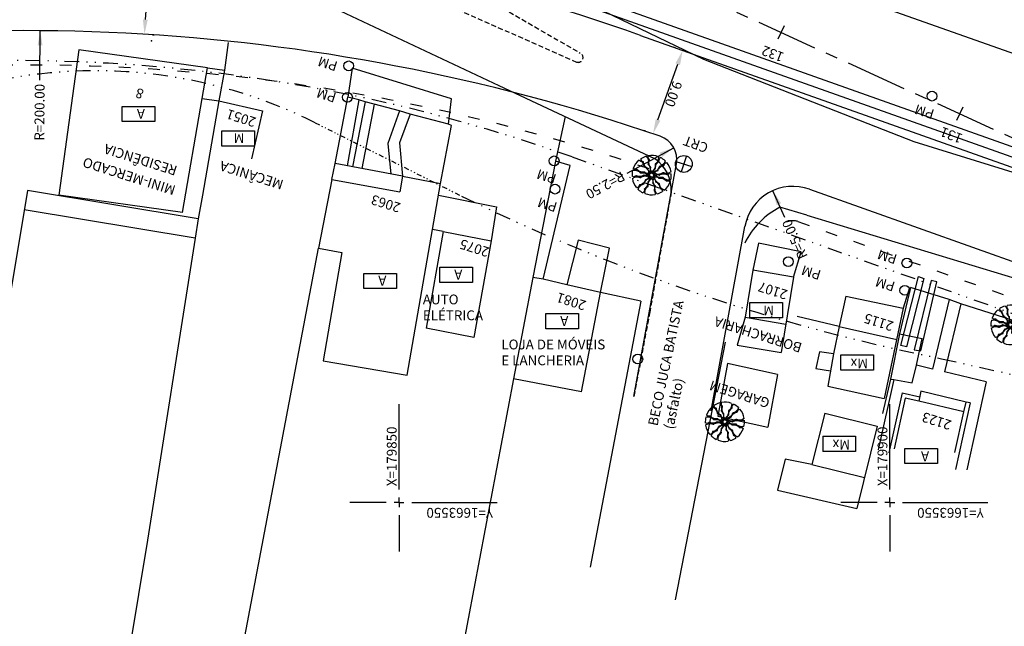
# Model space of a CAD drawing. Extents: x 179639 to 180129, y 1663398 to 1663808.
# Drawn here: x 179811 to 179912, y 1663537 to 1663599 of the extents above; entities that cross this region are included whole.
import ezdxf
from ezdxf.enums import TextEntityAlignment as Align

# ---------------------------------------------------------------- set-up
doc = ezdxf.new("R2010")
doc.units = 0
doc.header["$MEASUREMENT"] = 0
for name, pattern in [('ACAD_ISO03W100', [30, 12, -18]), ('CENTER', [2, 1.25, -0.25, 0.25, -0.25]), ('DASHED', [0.75, 0.5, -0.25]), ('DIVIDE', [1.25, 0.5, -0.25, 0, -0.25, 0, -0.25])]:
    doc.linetypes.add(name, pattern=pattern)
doc.layers.get('0').update_dxf_attribs({"linetype": 'CONTINUOUS'})
doc.layers.get('DEFPOINTS').update_dxf_attribs({"linetype": 'CONTINUOUS'})
for name, color, linetype in [('BORDAASFALTO', 1, 'CONTINUOUS'), ('CALCADA', 1, 'ACAD_ISO03W100'), ('CALÇADA', 131, 'CONTINUOUS'), ('CERCAARAME', 2, 'ARAME'), ('COBERTURA', 253, 'CONTINUOUS'), ('DRENAGEM', 54, 'CONTINUOUS'), ('GRADIL', 2, 'GRADIL'), ('LA100EM100', 2, 'CONTINUOUS'), ('LACAMINHO', 1, 'CONTINUOUS'), ('LASECOES', 2, 'CONTINUOUS'), ('MUROALVENARIA', 2, 'MURO'), ('POSTE', 1, 'CONTINUOUS'), ('T-ALINH-EXIST', 1, 'DIVIDE'), ('T-ALINH-PROJ', 5, 'DIVIDE'), ('T-EDIF-ALV', 1, 'CONTINUOUS'), ('T-EDIF-MAD', 1, 'CONTINUOUS'), ('T-EDIF-MX', 1, 'CONTINUOUS'), ('T-MFIO-EXIST', 2, 'DASHED'), ('T-MFIO-PROJ', 3, 'CONTINUOUS'), ('T-VEGET', 2, 'CONTINUOUS'), ('TEXTO', 1, 'CONTINUOUS'), ('TEXTO1', 7, 'CONTINUOUS'), ('TEXTOS', 7, 'CONTINUOUS')]:
    doc.layers.add(name, color=color, linetype=linetype)
doc.styles.add('ROMANS', font='romans.shx', dxfattribs={"height": 1})
doc.linetypes.add('ARAME', pattern='A,3,-0.001,["X",STANDARD,S=0.2,R=0,X=-0.001,Y=-0.1],-0.001', length=3.002)
doc.linetypes.add('GRADIL', pattern='A,1,[133,ltypeshp.shx,S=0.06,R=0,X=0,Y=0],-0.12,1', length=2.12)
doc.linetypes.add('MURO', pattern='A,0.7,[130,ltypeshp.shx,S=0.1,R=0,X=0,Y=0],0.7', length=1.4)
doc.dimstyles.get("Standard").update_dxf_attribs({"dimscale": 0, "dimtxt": 1, "dimasz": 1.5, "dimexe": 1, "dimexo": 1, "dimgap": 0.1, "dimtad": 1, "dimzin": 0, "dimtxsty": 'STANDARD', "dimcen": 0.1, "dimclrd": 256, "dimclre": 256, "dimclrt": 256, "dimazin": 3, "dimtfac": 0.08, "dimtdec": 4, "dimtofl": 0, "dimtmove": 0, "dimatfit": 3, "dimtolj": 1, "dimtzin": 0})

# ---------------------------------------------------------------- blocks, each defined once
blk = doc.blocks.new('NN')
at = {"layer": 'LASECOES'}
blk.add_line((0, -0.75), (0, 0.75), dxfattribs=at)
blk = doc.blocks.new('ARVORE2', base_point=(-3.62, 2.11))
at = {"layer": 'T-VEGET'}
for points in [[(-1.29, 1.53, -0.131247), (-0.97, 1.31, -0.13331), (-0.8, 0.96, -0.053308), (-0.8, 0.89, 0.169275), (-0.79, 0.87, 0.191994), (-0.76, 0.85, -0.093208), (-0.69, 0.82, -0.078808), (-0.48, 0.64, -0.08571), (-0.34, 0.41, -0.09635), (-0.33, 0.33, 0.174513), (-0.32, 0.29, 0.188222), (-0.27, 0.26, -0.126406), (-0.19, 0.23, -0.174466), (-0.15, 0.17, 0.408922), (-0.12, 0.15, 0.112048), (-0.12, 0.15, 0.029807), (-0.11, 0.16, 0.574947), (-0.15, 0.34, -0.255344), (-0.38, 0.57, -0.055447), (-0.39, 0.66, 0.156568), (-0.41, 0.69, 0.168717), (-0.43, 0.7, -0.077005), (-0.48, 0.72, -0.113729), (-0.7, 0.94, -0.096241), (-0.84, 1.27, -0.074614), (-0.84, 1.33, 0.189556), (-0.85, 1.36, 0.190897), (-0.87, 1.37, -0.076956), (-0.92, 1.38, -0.129451), (-1.05, 1.5, -0.126793), (-1.1, 1.67)], [(-0.56, 1.92, -0.131247), (-0.36, 1.59, -0.13331), (-0.35, 1.2, -0.053308), (-0.38, 1.14, 0.169275), (-0.38, 1.12, 0.191994), (-0.36, 1.09, -0.093208), (-0.3, 1.03, -0.078808), (-0.18, 0.77, -0.08571), (-0.15, 0.51, -0.09635), (-0.17, 0.44, 0.174513), (-0.17, 0.39, 0.188222), (-0.14, 0.35, -0.126406), (-0.08, 0.29, -0.174466), (-0.07, 0.21, 0.408922), (-0.05, 0.18, 0.112048), (-0.05, 0.18, 0.029807), (-0.03, 0.19, 0.574947), (0, 0.37, -0.255344), (-0.12, 0.68, -0.055447), (-0.1, 0.76, 0.156568), (-0.1, 0.8, 0.168717), (-0.11, 0.82, -0.077005), (-0.15, 0.86, -0.113729), (-0.27, 1.14, -0.096241), (-0.26, 1.5, -0.074614), (-0.24, 1.56, 0.189556), (-0.24, 1.59, 0.190897), (-0.25, 1.6, -0.076956), (-0.28, 1.63, -0.129451), (-0.36, 1.79, -0.126793), (-0.34, 1.97)], [(0.68, 1.88, -0.131247), (0.65, 1.49, -0.13331), (0.43, 1.18, -0.053308), (0.37, 1.14, 0.169275), (0.36, 1.12, 0.191994), (0.36, 1.09, -0.093208), (0.37, 1.01, -0.078808), (0.31, 0.73, -0.08571), (0.18, 0.5, -0.09635), (0.12, 0.45, 0.174513), (0.09, 0.42, 0.188222), (0.09, 0.36, -0.126406), (0.1, 0.28, -0.174466), (0.07, 0.22, 0.408922), (0.07, 0.18, 0.112048), (0.07, 0.18, 0.029807), (0.08, 0.17, 0.574947), (0.22, 0.3, -0.255344), (0.31, 0.62, -0.055447), (0.37, 0.67, 0.156568), (0.39, 0.7, 0.168717), (0.4, 0.72, -0.077005), (0.39, 0.78, -0.113729), (0.46, 1.08, -0.096241), (0.68, 1.36, -0.074614), (0.73, 1.4, 0.189556), (0.75, 1.42, 0.190897), (0.75, 1.44, -0.076956), (0.74, 1.49, -0.129451), (0.78, 1.66, -0.126793), (0.89, 1.79)], [(1.38, 1.45, -0.131247), (1.19, 1.11, -0.13331), (0.86, 0.91, -0.053308), (0.8, 0.89, 0.169275), (0.78, 0.89, 0.191994), (0.76, 0.85, -0.093208), (0.74, 0.78, -0.078808), (0.58, 0.54, -0.08571), (0.37, 0.39, -0.09635), (0.29, 0.37, 0.174513), (0.26, 0.35, 0.188222), (0.23, 0.3, -0.126406), (0.21, 0.22, -0.174466), (0.15, 0.17, 0.408922), (0.13, 0.14, 0.112048), (0.13, 0.13, 0.029807), (0.15, 0.12, 0.574947), (0.32, 0.18, -0.255344), (0.53, 0.44, -0.055447), (0.61, 0.47, 0.156568), (0.64, 0.48, 0.168717), (0.65, 0.5, -0.077005), (0.67, 0.56, -0.113729), (0.85, 0.8, -0.096241), (1.17, 0.98, -0.074614), (1.23, 0.99, 0.189556), (1.25, 1, 0.190897), (1.26, 1.02, -0.076956), (1.27, 1.06, -0.129451), (1.37, 1.21, -0.126793), (1.53, 1.28)], [(-1.97, -0.35, -0.131247), (-1.62, -0.18, -0.13331), (-1.23, -0.22, -0.053308), (-1.17, -0.25, 0.169275), (-1.15, -0.25, 0.191994), (-1.12, -0.23, -0.093208), (-1.06, -0.19, -0.078808), (-0.79, -0.09, -0.08571), (-0.53, -0.09, -0.09635), (-0.45, -0.12, 0.174513), (-0.41, -0.13, 0.188222), (-0.36, -0.1, -0.126406), (-0.3, -0.05, -0.174466), (-0.22, -0.05, 0.408922), (-0.19, -0.03, 0.112048), (-0.19, -0.03, 0.029807), (-0.19, -0.01, 0.574947), (-0.37, 0.04, -0.255344), (-0.69, -0.04, -0.055447), (-0.77, -0.01, 0.156568), (-0.8, -0.01, 0.168717), (-0.82, -0.02, -0.077005), (-0.87, -0.05, -0.113729), (-1.16, -0.14, -0.096241), (-1.52, -0.09, -0.074614), (-1.58, -0.07, 0.189556), (-1.6, -0.06, 0.190897), (-1.62, -0.07, -0.076956), (-1.66, -0.1, -0.129451), (-1.82, -0.16, -0.126793), (-2, -0.12)], [(-1.94, 0.47, -0.131247), (-1.55, 0.48, -0.13331), (-1.22, 0.3, -0.053308), (-1.17, 0.24, 0.169275), (-1.16, 0.23, 0.191994), (-1.12, 0.23, -0.093208), (-1.04, 0.25, -0.078808), (-0.76, 0.23, -0.08571), (-0.52, 0.13, -0.09635), (-0.46, 0.07, 0.174513), (-0.43, 0.05, 0.188222), (-0.37, 0.05, -0.126406), (-0.29, 0.07, -0.174466), (-0.22, 0.04, 0.408922), (-0.18, 0.04, 0.112048), (-0.18, 0.05, 0.029807), (-0.18, 0.07, 0.574947), (-0.32, 0.18, -0.255344), (-0.65, 0.24, -0.055447), (-0.71, 0.3, 0.156568), (-0.74, 0.32, 0.168717), (-0.76, 0.31, -0.077005), (-0.82, 0.3, -0.113729), (-1.12, 0.34, -0.096241), (-1.43, 0.52, -0.074614), (-1.47, 0.57, 0.189556), (-1.49, 0.59, 0.190897), (-1.51, 0.59, -0.076956), (-1.56, 0.57, -0.129451), (-1.73, 0.59, -0.126793), (-1.88, 0.69)], [(1.97, 0.35, -0.131247), (1.62, 0.18, -0.13331), (1.23, 0.22, -0.053308), (1.17, 0.25, 0.169275), (1.15, 0.25, 0.191994), (1.12, 0.23, -0.093208), (1.06, 0.19, -0.078808), (0.79, 0.09, -0.08571), (0.53, 0.09, -0.09635), (0.45, 0.12, 0.174513), (0.41, 0.13, 0.188222), (0.36, 0.1, -0.126406), (0.3, 0.05, -0.174466), (0.22, 0.05, 0.408922), (0.19, 0.03, 0.112048), (0.19, 0.03, 0.029807), (0.19, 0.01, 0.574947), (0.37, -0.04, -0.255344), (0.69, 0.04, -0.055447), (0.77, 0.01, 0.156568), (0.8, 0.01, 0.168717), (0.82, 0.02, -0.077005), (0.87, 0.05, -0.113729), (1.16, 0.14, -0.096241), (1.52, 0.09, -0.074614), (1.58, 0.07, 0.189556), (1.6, 0.06, 0.190897), (1.62, 0.07, -0.076956), (1.66, 0.1, -0.129451), (1.82, 0.16, -0.126793), (2, 0.12)], [(-1.38, -1.45, -0.131247), (-1.19, -1.11, -0.13331), (-0.86, -0.91, -0.053308), (-0.8, -0.89, 0.169275), (-0.78, -0.89, 0.191994), (-0.76, -0.85, -0.093208), (-0.74, -0.78, -0.078808), (-0.58, -0.54, -0.08571), (-0.37, -0.39, -0.09635), (-0.29, -0.37, 0.174513), (-0.26, -0.35, 0.188222), (-0.23, -0.3, -0.126406), (-0.21, -0.22, -0.174466), (-0.15, -0.17, 0.408922), (-0.13, -0.14, 0.112048), (-0.13, -0.13, 0.029807), (-0.15, -0.12, 0.574947), (-0.32, -0.18, -0.255344), (-0.53, -0.44, -0.055447), (-0.61, -0.47, 0.156568), (-0.64, -0.48, 0.168717), (-0.65, -0.5, -0.077005), (-0.67, -0.56, -0.113729), (-0.85, -0.8, -0.096241), (-1.17, -0.98, -0.074614), (-1.23, -0.99, 0.189556), (-1.25, -1, 0.190897), (-1.26, -1.02, -0.076956), (-1.27, -1.06, -0.129451), (-1.37, -1.21, -0.126793), (-1.53, -1.28)], [(-0.68, -1.88, -0.131247), (-0.65, -1.49, -0.13331), (-0.43, -1.18, -0.053308), (-0.37, -1.14, 0.169275), (-0.36, -1.12, 0.191994), (-0.36, -1.09, -0.093208), (-0.37, -1.01, -0.078808), (-0.31, -0.73, -0.08571), (-0.18, -0.5, -0.09635), (-0.12, -0.45, 0.174513), (-0.09, -0.42, 0.188222), (-0.09, -0.36, -0.126406), (-0.1, -0.28, -0.174466), (-0.07, -0.22, 0.408922), (-0.07, -0.18, 0.112048), (-0.07, -0.18, 0.029807), (-0.08, -0.17, 0.574947), (-0.22, -0.3, -0.255344), (-0.31, -0.62, -0.055447), (-0.37, -0.67, 0.156568), (-0.39, -0.7, 0.168717), (-0.4, -0.72, -0.077005), (-0.39, -0.78, -0.113729), (-0.46, -1.08, -0.096241), (-0.68, -1.36, -0.074614), (-0.73, -1.4, 0.189556), (-0.75, -1.42, 0.190897), (-0.75, -1.44, -0.076956), (-0.74, -1.49, -0.129451), (-0.78, -1.66, -0.126793), (-0.89, -1.79)], [(0.56, -1.92, -0.131247), (0.36, -1.59, -0.13331), (0.35, -1.2, -0.053308), (0.38, -1.14, 0.169275), (0.38, -1.12, 0.191994), (0.36, -1.09, -0.093208), (0.3, -1.03, -0.078808), (0.18, -0.77, -0.08571), (0.15, -0.51, -0.09635), (0.17, -0.44, 0.174513), (0.17, -0.39, 0.188222), (0.14, -0.35, -0.126406), (0.08, -0.29, -0.174466), (0.07, -0.21, 0.408922), (0.05, -0.18, 0.112048), (0.05, -0.18, 0.029807), (0.03, -0.19, 0.574947), (0, -0.37, -0.255344), (0.12, -0.68, -0.055447), (0.1, -0.76, 0.156568), (0.1, -0.8, 0.168717), (0.11, -0.82, -0.077005), (0.15, -0.86, -0.113729), (0.27, -1.14, -0.096241), (0.26, -1.5, -0.074614), (0.24, -1.56, 0.189556), (0.24, -1.59, 0.190897), (0.25, -1.6, -0.076956), (0.28, -1.63, -0.129451), (0.36, -1.79, -0.126793), (0.34, -1.97)], [(1.29, -1.53, -0.131247), (0.97, -1.31, -0.13331), (0.8, -0.96, -0.053308), (0.8, -0.89, 0.169275), (0.79, -0.87, 0.191994), (0.76, -0.85, -0.093208), (0.69, -0.82, -0.078808), (0.48, -0.64, -0.08571), (0.34, -0.41, -0.09635), (0.33, -0.33, 0.174513), (0.32, -0.29, 0.188222), (0.27, -0.26, -0.126406), (0.19, -0.23, -0.174466), (0.15, -0.17, 0.408922), (0.12, -0.15, 0.112048), (0.12, -0.15, 0.029807), (0.11, -0.16, 0.574947), (0.15, -0.34, -0.255344), (0.38, -0.57, -0.055447), (0.39, -0.66, 0.156568), (0.41, -0.69, 0.168717), (0.43, -0.7, -0.077005), (0.48, -0.72, -0.113729), (0.7, -0.94, -0.096241), (0.84, -1.27, -0.074614), (0.84, -1.33, 0.189556), (0.85, -1.36, 0.190897), (0.87, -1.37, -0.076956), (0.92, -1.38, -0.129451), (1.05, -1.5, -0.126793), (1.1, -1.67)], [(1.94, -0.47, -0.131247), (1.55, -0.48, -0.13331), (1.22, -0.3, -0.053308), (1.17, -0.24, 0.169275), (1.16, -0.23, 0.191994), (1.12, -0.23, -0.093208), (1.04, -0.25, -0.078808), (0.76, -0.23, -0.08571), (0.52, -0.13, -0.09635), (0.46, -0.07, 0.174513), (0.43, -0.05, 0.188222), (0.37, -0.05, -0.126406), (0.29, -0.07, -0.174466), (0.22, -0.04, 0.408922), (0.18, -0.04, 0.112048), (0.18, -0.05, 0.029807), (0.18, -0.07, 0.574947), (0.32, -0.18, -0.255344), (0.65, -0.24, -0.055447), (0.71, -0.3, 0.156568), (0.74, -0.32, 0.168717), (0.76, -0.31, -0.077005), (0.82, -0.3, -0.113729), (1.12, -0.34, -0.096241), (1.43, -0.52, -0.074614), (1.47, -0.57, 0.189556), (1.49, -0.59, 0.190897), (1.51, -0.59, -0.076956), (1.56, -0.57, -0.129451), (1.73, -0.59, -0.126793), (1.88, -0.69)]]:
    blk.add_lwpolyline(points, format="xyb", dxfattribs=at)
for start, end in [(130, 159.8837), (106.3674, 123.5163), (70, 99.8837), (46.3674, 63.5163), (10, 39.8837), (166.3674, 183.5163), (346.3674, 3.5163), (190, 220), (310, 340), (226.3674, 243.5163), (250, 279.8837), (286.3674, 303.5163)]:
    blk.add_arc((0, 0), 2, start, end, dxfattribs=at)
blk = doc.blocks.new('*D9')
at = {"linetype": 'BYBLOCK'}
blk.add_line((179889.32, 1663579.02), (179888.08, 1663581.75), dxfattribs=at)
blk.add_solid([(179888.47, 1663580.29), (179888.93, 1663580.49), (179888.08, 1663581.75)], dxfattribs=at)
at = {"layer": 'DEFPOINTS', "color": 0, "linetype": 'BYBLOCK'}
for p in [(179888.08, 1663581.75), (179890.15, 1663577.2)]:
    blk.add_point(p, dxfattribs=at)
at = {"linetype": 'BYBLOCK', "insert": (179890.32, 1663576.81), "char_height": 1, "attachment_point": 5, "rotation": 114.4283}
blk.add_mtext('\\A1;R=5.00', dxfattribs=at)
blk = doc.blocks.new('*D10')
at = {"linetype": 'BYBLOCK'}
blk.add_line((179873.23, 1663583.53), (179878, 1663586.14), dxfattribs=at)
blk.add_solid([(179876.8, 1663585.2), (179876.56, 1663585.64), (179878, 1663586.14)], dxfattribs=at)
at = {"layer": 'DEFPOINTS', "color": 0, "linetype": 'BYBLOCK'}
for p in [(179878, 1663586.14), (179875.8, 1663584.94)]:
    blk.add_point(p, dxfattribs=at)
at = {"linetype": 'BYBLOCK', "insert": (179871.02, 1663582.32), "char_height": 1, "attachment_point": 5, "rotation": 208.6827}
blk.add_mtext('\\A1;R=2.50', dxfattribs=at)
blk = doc.blocks.new('*D17')
at = {"linetype": 'BYBLOCK'}
blk.add_line((179813.4, 1663593.01), (179813.44, 1663598.07), dxfattribs=at)
blk.add_solid([(179813.18, 1663596.57), (179813.68, 1663596.56), (179813.44, 1663598.07)], dxfattribs=at)
at = {"layer": 'DEFPOINTS', "color": 0, "linetype": 'BYBLOCK'}
for p in [(179813.44, 1663598.07), (179811.87, 1663398.07)]:
    blk.add_point(p, dxfattribs=at)
at = {"linetype": 'BYBLOCK', "insert": (179813.37, 1663589.75), "char_height": 1, "attachment_point": 5, "rotation": 89.5503}
blk.add_mtext('\\A1;R=200.00', dxfattribs=at)
blk = doc.blocks.new('*D22')
at = {"linetype": 'BYBLOCK'}
for p, q in [((179825.5, 1663608.01), (179825.68, 1663608)), ((179824.6, 1663606.56), (179824.15, 1663599.2)), ((179824.88, 1663597.65), (179825.06, 1663597.64))]:
    blk.add_line(p, q, dxfattribs=at)
for points in [[(179824.35, 1663606.58), (179824.85, 1663606.55), (179824.69, 1663608.06)], [(179823.9, 1663599.21), (179824.4, 1663599.18), (179824.06, 1663597.7)]]:
    blk.add_solid(points, dxfattribs=at)
at = {"layer": 'DEFPOINTS', "color": 0, "linetype": 'BYBLOCK'}
for p in [(179824.5, 1663608.07), (179823.88, 1663597.71), (179824.06, 1663597.7)]:
    blk.add_point(p, dxfattribs=at)
at = {"linetype": 'BYBLOCK', "insert": (179823.78, 1663602.92), "char_height": 1, "attachment_point": 5, "rotation": 86.557}
blk.add_mtext('\\A1;10.40', dxfattribs=at)
blk = doc.blocks.new('*D23')
at = {"linetype": 'BYBLOCK'}
for p, q in [((179878.16, 1663596.32), (179877.96, 1663596.39)), ((179876.38, 1663588.97), (179878.4, 1663594.64)), ((179875.14, 1663587.82), (179874.94, 1663587.89))]:
    blk.add_line(p, q, dxfattribs=at)
for points in [[(179878.63, 1663594.56), (179878.16, 1663594.73), (179878.9, 1663596.06)], [(179876.62, 1663588.89), (179876.15, 1663589.05), (179875.88, 1663587.56)]]:
    blk.add_solid(points, dxfattribs=at)
at = {"layer": 'DEFPOINTS', "color": 0, "linetype": 'BYBLOCK'}
for p in [(179878.9, 1663596.06), (179879.1, 1663595.98), (179876.08, 1663587.48)]:
    blk.add_point(p, dxfattribs=at)
at = {"linetype": 'BYBLOCK', "insert": (179877.96, 1663591.61), "char_height": 1, "attachment_point": 5, "rotation": 250.4337}
blk.add_mtext('\\A1;9.00', dxfattribs=at)

msp = doc.modelspace()

# ---------------------------------------------------------------- linework, layer by layer
at = {"layer": 'BORDAASFALTO'}
for p, q in [((179864.748, 1663603.023), (179881.027, 1663595.165)), ((179839.514, 1663602.21), (179860.179, 1663592.475)), ((179881.027, 1663595.165), (179902.443, 1663586.764)), ((179860.179, 1663592.475), (179876.036, 1663585.032)), ((179866.923, 1663589.309), (179865.958, 1663584.772)), ((179902.443, 1663586.764), (179925.094, 1663579.754)), ((179891.554, 1663579.255), (179888.811, 1663580.087)), ((179891.554, 1663579.255), (179918.63, 1663571.05))]:
    msp.add_line(p, q, dxfattribs=at)
for centre, radius, start, end in [((179873.867, 1663581.821), 3.875, 356.91751, 55.96176), ((179892.677, 1663572.718), 8.321, 117.68344, 153.60643)]:
    msp.add_arc(centre, radius, start, end, dxfattribs=at)
at = {"layer": 'CALCADA', "ltscale": 0.1}
msp.add_line((179890.647, 1663578.615), (179940.256, 1663560.983), dxfattribs=at)
for centre, radius, start, end in [((179811.87, 1663398.072), 196.5, 71.11258, 102.99605), ((179890.145, 1663577.202), 1.5, 70.43367, 169.63817)]:
    msp.add_arc(centre, radius, start, end, dxfattribs=at)
at = {"layer": 'CALÇADA'}
for p, q in [((179845.216, 1663594.247), (179844.769, 1663591.307)), ((179855.339, 1663591.138), (179845.216, 1663594.247)), ((179845.912, 1663591.029), (179844.708, 1663584.299)), ((179846.549, 1663590.831), (179845.266, 1663584.194)), ((179855.023, 1663588.544), (179855.339, 1663591.138)), ((179847.464, 1663590.589), (179846.194, 1663584.019)), ((179850.034, 1663589.911), (179848.858, 1663586.572)), ((179851.123, 1663589.567), (179850.041, 1663586.646)), ((179848.858, 1663586.572), (179849.154, 1663583.461)), ((179850.041, 1663586.646), (179850.366, 1663583.233)), ((179886.632, 1663576.414), (179886.058, 1663573.647)), ((179890.963, 1663575.547), (179886.632, 1663576.414)), ((179890.203, 1663572.951), (179890.963, 1663575.547)), ((179901.125, 1663565.989), (179902.91, 1663573.024)), ((179903.485, 1663572.802), (179901.706, 1663565.837)), ((179902.91, 1663573.024), (179903.485, 1663572.802)), ((179904.227, 1663572.599), (179902.488, 1663565.561)), ((179903.179, 1663565.445), (179904.795, 1663572.469)), ((179904.795, 1663572.469), (179904.227, 1663572.599)), ((179906.039, 1663570.658), (179904.369, 1663563.581)), ((179907.231, 1663570.248), (179905.59, 1663563.293)), ((179901.706, 1663565.837), (179901.125, 1663565.989)), ((179902.488, 1663565.561), (179903.179, 1663565.445)), ((179904.369, 1663563.581), (179902.718, 1663563.971)), ((179909.811, 1663562.297), (179905.59, 1663563.293)), ((179900.407, 1663562.526), (179898.83, 1663555.352)), ((179909.811, 1663562.297), (179907.838, 1663553.323)), ((179901.266, 1663561.156), (179899.92, 1663555.036)), ((179901.266, 1663561.156), (179903.046, 1663560.764)), ((179908.199, 1663560.153), (179906.704, 1663553.355)), ((179908.199, 1663560.153), (179907.771, 1663560.224))]:
    msp.add_line(p, q, dxfattribs=at)
at = {"layer": 'CERCAARAME', "ltscale": 2}
msp.add_line((179878.168, 1663540.078), (179883.266, 1663566.337), dxfattribs=at)
at = {"layer": 'COBERTURA'}
for p, q in [((179843.166, 1663582.901), (179843.482, 1663584.53)), ((179850.366, 1663583.233), (179843.482, 1663584.53)), ((179854.027, 1663581.298), (179859.926, 1663580.102)), ((179859.926, 1663580.102), (179859.372, 1663576.665)), ((179854.501, 1663577.618), (179853.417, 1663577.807)), ((179868.265, 1663576.717), (179867.107, 1663572.179)), ((179871.443, 1663575.908), (179868.265, 1663576.717)), ((179870.525, 1663571.388), (179871.443, 1663575.908)), ((179901.002, 1663567.167), (179903.306, 1663566.699)), ((179902.718, 1663563.971), (179903.306, 1663566.699)), ((179883.48, 1663564.148), (179882.484, 1663558.791)), ((179888.576, 1663563.03), (179883.48, 1663564.148)), ((179902.283, 1663562.192), (179902.718, 1663563.971)), ((179888.576, 1663563.03), (179887.58, 1663557.673)), ((179900.068, 1663562.572), (179900.407, 1663562.526)), ((179900.407, 1663562.526), (179902.283, 1663562.192)), ((179903.169, 1663561.317), (179902.949, 1663560.325)), ((179907.771, 1663560.224), (179903.169, 1663561.317)), ((179907.556, 1663559.241), (179907.771, 1663560.224)), ((179882.484, 1663558.791), (179887.58, 1663557.673))]:
    msp.add_line(p, q, dxfattribs=at)
at = {"layer": 'DRENAGEM'}
for p, q in [((179878.2, 1663584.743), (179879.834, 1663584.228)), ((179879.275, 1663585.303), (179878.76, 1663583.669))]:
    msp.add_line(p, q, dxfattribs=at)
msp.add_circle((179879.017, 1663584.486), 0.857, dxfattribs=at)
at = {"layer": 'GRADIL', "ltscale": 2}
for p, q in [((179845.912, 1663591.029), (179844.769, 1663591.307)), ((179846.549, 1663590.831), (179845.912, 1663591.029)), ((179847.464, 1663590.589), (179846.549, 1663590.831)), ((179850.034, 1663589.911), (179847.464, 1663590.589)), ((179851.123, 1663589.567), (179850.034, 1663589.911)), ((179855.023, 1663588.544), (179851.123, 1663589.567)), ((179855.34, 1663588.389), (179855.023, 1663588.544)), ((179906.039, 1663570.658), (179902.115, 1663571.881)), ((179874.647, 1663570.507), (179870.525, 1663571.388)), ((179907.231, 1663570.248), (179906.039, 1663570.658)), ((179916.641, 1663567.22), (179907.231, 1663570.248)), ((179894.83, 1663567.906), (179890.574, 1663568.933))]:
    msp.add_line(p, q, dxfattribs=at)
at = {"layer": 'LA100EM100', "ltscale": 0.5}
for p, q in [((179850, 1663551.3), (179850, 1663560)), ((179900, 1663551.3), (179900, 1663560)), ((179848.7, 1663550), (179845, 1663550)), ((179850, 1663550), (179849.5, 1663550)), ((179850, 1663550), (179850, 1663550.5)), ((179850, 1663550), (179850.5, 1663550)), ((179850, 1663550), (179850, 1663549.5)), ((179851.3, 1663550), (179860, 1663550)), ((179898.7, 1663550), (179895, 1663550)), ((179900, 1663550), (179899.5, 1663550)), ((179900, 1663550), (179900, 1663550.5)), ((179900, 1663550), (179900.5, 1663550)), ((179900, 1663550), (179900, 1663549.5)), ((179901.3, 1663550), (179910, 1663550)), ((179850, 1663548.7), (179850, 1663545)), ((179900, 1663548.7), (179900, 1663545))]:
    msp.add_line(p, q, dxfattribs=at)
at = {"layer": 'LACAMINHO'}
msp.add_line((179822.299, 1663617.235), (179944.777, 1663573.704), dxfattribs=at)
at = {"layer": 'LACAMINHO', "linetype": 'CENTER', "ltscale": 5}
msp.add_lwpolyline([(180061.767, 1663554.265), (180031.476, 1663556.075, -0.0922091), (179919.673, 1663583.862), (179706.914, 1663680.792, -0.0481173)], format="xyb", dxfattribs=at)
at = {"layer": 'MUROALVENARIA', "ltscale": 2}
for p, q in [((179832.576, 1663596.849), (179832.203, 1663594.057)), ((179830.494, 1663594.293), (179832.203, 1663594.057)), ((179832.203, 1663594.057), (179831.638, 1663590.931)), ((179829.952, 1663591.157), (179831.638, 1663590.931)), ((179831.638, 1663590.931), (179829.984, 1663581.29)), ((179843.482, 1663584.53), (179844.769, 1663591.307)), ((179854.237, 1663582.504), (179855.34, 1663588.389)), ((179865.958, 1663584.772), (179863.618, 1663572.912)), ((179867.421, 1663584.329), (179865.958, 1663584.772)), ((179864.668, 1663572.744), (179867.421, 1663584.329)), ((179829.984, 1663581.29), (179829.522, 1663578.886)), ((179833.753, 1663533.467), (179841.81, 1663575.921)), ((179902.115, 1663571.881), (179901.002, 1663567.167)), ((179902.018, 1663571.853), (179901.381, 1663569.798)), ((179874.647, 1663570.507), (179869.47, 1663543.399)), ((179901.002, 1663567.167), (179900.068, 1663562.572)), ((179861.664, 1663562.585), (179854.325, 1663523.811)), ((179900.068, 1663562.572), (179899.249, 1663559.046)), ((179824.378, 1663546.147), (179822.285, 1663533.691))]:
    msp.add_line(p, q, dxfattribs=at)
at = {"layer": 'POSTE'}
for centre in [(179844.875, 1663594.481), (179844.745, 1663591.284), (179904.309, 1663591.395), (179865.803, 1663584.798), (179865.892, 1663581.92), (179889.658, 1663574.537), (179901.741, 1663574.388), (179901.535, 1663571.597), (179874.328, 1663564.606)]:
    msp.add_circle(centre, 0.499, dxfattribs=at)
at = {"layer": 'T-ALINH-EXIST'}
msp.add_line((179841.445, 1663588.687), (179856.366, 1663581.215), dxfattribs=at)
at = {"layer": 'T-ALINH-EXIST', "ltscale": 3}
msp.add_line((179905.287, 1663564.642), (179980.74, 1663547.744), dxfattribs=at)
for centre, radius, start, end in [((179819.058, 1663543.979), 50, 63.40108, 104.27982), ((179944.461, 1663760.768), 200, 243.86581, 258.70445)]:
    msp.add_arc(centre, radius, start, end, dxfattribs=at)
at = {"layer": 'T-ALINH-EXIST'}
for p in [(179824.784, 1663597.03), (179878.788, 1663569.987)]:
    msp.add_point(p, dxfattribs=at)
at = {"layer": 'T-ALINH-PROJ', "ltscale": 3}
msp.add_line((179867.628, 1663585.205), (179939.754, 1663559.57), dxfattribs=at)
msp.add_arc((179810.696, 1663425.021), 170, 70.43367, 103.02923, dxfattribs=at)
at = {"layer": 'T-EDIF-ALV'}
for p, q in [((179817.38, 1663596.106), (179815.332, 1663581.289)), ((179830.494, 1663594.293), (179817.38, 1663596.106)), ((179829.952, 1663591.157), (179830.494, 1663594.293)), ((179827.945, 1663579.545), (179829.952, 1663591.157)), ((179843.166, 1663582.901), (179841.81, 1663575.921)), ((179843.166, 1663582.901), (179850.076, 1663581.629)), ((179850.366, 1663583.233), (179850.076, 1663581.629)), ((179850.366, 1663583.233), (179854.237, 1663582.504)), ((179812.144, 1663581.768), (179810.349, 1663570.944)), ((179829.522, 1663578.886), (179812.144, 1663581.768)), ((179850.826, 1663562.959), (179854.237, 1663582.504)), ((179827.945, 1663579.545), (179815.332, 1663581.289)), ((179829.24, 1663576.926), (179811.82, 1663579.815)), ((179829.522, 1663578.886), (179829.24, 1663576.926)), ((179829.24, 1663576.926), (179824.378, 1663546.147)), ((179854.501, 1663577.618), (179852.758, 1663567.749)), ((179854.501, 1663577.618), (179859.372, 1663576.665)), ((179859.372, 1663576.665), (179857.629, 1663566.796)), ((179841.81, 1663575.921), (179844.168, 1663575.463)), ((179844.168, 1663575.463), (179842.263, 1663564.439)), ((179863.618, 1663572.912), (179861.664, 1663562.585)), ((179864.668, 1663572.744), (179863.618, 1663572.912)), ((179867.107, 1663572.179), (179864.668, 1663572.744)), ((179870.525, 1663571.388), (179867.107, 1663572.179)), ((179868.591, 1663561.274), (179870.525, 1663571.388)), ((179857.629, 1663566.796), (179852.758, 1663567.749)), ((179842.263, 1663564.439), (179850.826, 1663562.959)), ((179868.591, 1663561.274), (179861.664, 1663562.585)), ((179901.577, 1663560.625), (179900.442, 1663555.464)), ((179902.949, 1663560.325), (179901.577, 1663560.625)), ((179907.556, 1663559.241), (179902.949, 1663560.325)), ((179906.643, 1663555.089), (179907.556, 1663559.241))]:
    msp.add_line(p, q, dxfattribs=at)
at = {"layer": 'T-EDIF-MAD'}
for p, q in [((179831.638, 1663590.931), (179836.101, 1663589.882)), ((179836.101, 1663589.882), (179834.963, 1663585.012)), ((179886.058, 1663573.647), (179885.259, 1663568.868)), ((179890.203, 1663572.951), (179886.058, 1663573.647)), ((179890.203, 1663572.951), (179888.92, 1663565.275)), ((179885.259, 1663568.868), (179884.456, 1663566.025)), ((179885.259, 1663568.868), (179889.404, 1663568.172)), ((179884.456, 1663566.025), (179888.92, 1663565.275))]:
    msp.add_line(p, q, dxfattribs=at)
at = {"layer": 'T-EDIF-MX'}
for p, q in [((179895.522, 1663571.028), (179894.83, 1663567.906)), ((179895.522, 1663571.028), (179901.381, 1663569.798)), ((179901.381, 1663569.798), (179899.444, 1663560.573)), ((179894.83, 1663567.906), (179894.276, 1663565.131)), ((179894.83, 1663567.906), (179900.71, 1663566.603)), ((179892.832, 1663565.341), (179892.477, 1663563.626)), ((179894.276, 1663565.131), (179892.832, 1663565.341)), ((179894.276, 1663565.131), (179893.676, 1663561.852)), ((179892.477, 1663563.626), (179893.961, 1663563.41)), ((179893.676, 1663561.852), (179899.444, 1663560.573)), ((179893.368, 1663559.082), (179892.074, 1663553.849)), ((179893.368, 1663559.082), (179898.727, 1663557.757)), ((179898.727, 1663557.757), (179896.653, 1663549.373)), ((179889.351, 1663554.396), (179888.573, 1663551.251)), ((179892.074, 1663553.849), (179889.351, 1663554.396)), ((179892.074, 1663553.849), (179897.433, 1663552.524)), ((179888.573, 1663551.251), (179896.653, 1663549.373))]:
    msp.add_line(p, q, dxfattribs=at)
at = {"layer": 'T-MFIO-EXIST'}
for p, q in [((179848.88, 1663607.109), (179868.47, 1663595.784)), ((179842.93, 1663605.978), (179868.102, 1663594.863)), ((179877.736, 1663581.613), (179875.541, 1663569.403)), ((179875.541, 1663569.403), (179873.927, 1663560.781))]:
    msp.add_line(p, q, dxfattribs=at)
msp.add_arc((179868.249, 1663595.338), 0.498, 252.80906, 63.44761, dxfattribs=at)
at = {"layer": 'T-MFIO-PROJ'}
for p, q in [((179854.553, 1663606.833), (179945.112, 1663574.646)), ((179890.903, 1663603.465), (179948.126, 1663583.126)), ((179874.61, 1663597.581), (179944.442, 1663572.761)), ((179873.927, 1663560.781), (179878.262, 1663584.488)), ((179891.819, 1663581.913), (179941.428, 1663564.281)), ((179881.797, 1663559.342), (179885.227, 1663578.101))]:
    msp.add_line(p, q, dxfattribs=at)
for centre, radius, start, end in [((179810.98, 1663418.553), 190, 70.43367, 85.91815), ((179811.87, 1663398.072), 200, 71.11258, 102.99605), ((179875.803, 1663584.938), 2.5, 349.63817, 71.11258), ((179890.145, 1663577.202), 5, 70.43367, 169.63817)]:
    msp.add_arc(centre, radius, start, end, dxfattribs=at)
at = {"layer": 'TEXTO'}
for p, q in [((179821.804, 1663590.355), (179825.134, 1663590.355)), ((179821.804, 1663588.8), (179821.804, 1663590.355)), ((179825.134, 1663590.355), (179825.134, 1663588.8)), ((179825.134, 1663588.8), (179821.804, 1663588.8)), ((179831.933, 1663587.868), (179835.263, 1663587.868)), ((179831.933, 1663586.313), (179831.933, 1663587.868)), ((179835.263, 1663587.868), (179835.263, 1663586.313)), ((179835.263, 1663586.313), (179831.933, 1663586.313)), ((179854.144, 1663573.96), (179857.474, 1663573.96)), ((179854.144, 1663572.405), (179854.144, 1663573.96)), ((179857.474, 1663573.96), (179857.474, 1663572.405)), ((179846.406, 1663573.339), (179849.736, 1663573.339)), ((179846.406, 1663571.784), (179846.406, 1663573.339)), ((179849.736, 1663573.339), (179849.736, 1663571.784)), ((179849.736, 1663571.784), (179846.406, 1663571.784)), ((179857.474, 1663572.405), (179854.144, 1663572.405)), ((179885.725, 1663570.371), (179889.054, 1663570.371)), ((179885.725, 1663568.816), (179885.725, 1663570.371)), ((179889.054, 1663570.371), (179889.054, 1663568.816)), ((179864.944, 1663569.243), (179868.273, 1663569.243)), ((179864.944, 1663567.688), (179864.944, 1663569.243)), ((179868.273, 1663569.243), (179868.273, 1663567.688)), ((179889.054, 1663568.816), (179885.725, 1663568.816)), ((179868.273, 1663567.688), (179864.944, 1663567.688)), ((179895.017, 1663565.018), (179898.346, 1663565.018)), ((179895.017, 1663563.463), (179895.017, 1663565.018)), ((179898.346, 1663565.018), (179898.346, 1663563.463)), ((179898.346, 1663563.463), (179895.017, 1663563.463)), ((179893.183, 1663556.745), (179896.513, 1663556.745)), ((179893.183, 1663556.745), (179893.183, 1663555.19)), ((179896.513, 1663556.745), (179896.513, 1663555.19)), ((179896.513, 1663555.19), (179893.183, 1663555.19)), ((179901.528, 1663555.504), (179904.858, 1663555.504)), ((179901.528, 1663553.949), (179901.528, 1663555.504)), ((179904.858, 1663555.504), (179904.858, 1663553.949)), ((179904.858, 1663553.949), (179901.528, 1663553.949))]:
    msp.add_line(p, q, dxfattribs=at)

# ---------------------------------------------------------------- block references
at = {"layer": 'LASECOES', "rotation": 155.5066328050288}
for p in [(179888.916, 1663597.874), (179907.116, 1663589.582)]:
    msp.add_blockref('NN', p, dxfattribs=at)
at = {"layer": 'T-VEGET'}
for p in [(179872.122, 1663585.454), (179908.684, 1663570.201), (179879.58, 1663560.321)]:
    msp.add_blockref('ARVORE2', p, dxfattribs=at)

# ---------------------------------------------------------------- texts
at = {"layer": 'DRENAGEM', "style": 'ROMANS'}
msp.add_text('CRT', height=1, rotation=160.13966, dxfattribs=at).set_placement((179881.598, 1663586.521))
at = {"layer": 'LASECOES', "style": 'ROMANS'}
for s, p in [('132', (179888.114, 1663595.828)), ('131', (179906.314, 1663587.537))]:
    msp.add_text(s, height=1, rotation=159, dxfattribs=at).set_placement(p, align=Align.MIDDLE)
at = {"layer": 'TEXTO', "style": 'ROMANS'}
for s, rotation, p in [('PM', 162.5, (179843.822, 1663594.871)), ('8', 162.5, (179824.082, 1663592.022)), ('PM', 162.5, (179843.692, 1663591.674)), ('A', 180, (179824.111, 1663590.101)), ('2051', 162.5, (179835.505, 1663589.176)), ('PM', 162.5, (179904.62, 1663589.991)), ('M', 180, (179834.24, 1663587.614)), ('RESIDÊNCIA', 162.5, (179827.485, 1663584.235)), ('MINI-MERCADO', 162.5, (179827.313, 1663582.242)), ('MECÂNICA', 162.5, (179838.309, 1663582.807)), ('PM', 162.5, (179866.113, 1663583.394)), ('2063', 162.5, (179850.241, 1663580.457)), ('PM', 162.5, (179866.202, 1663580.516)), ('2075', 162.5, (179859.277, 1663575.932)), ('PM', 162.5, (179900.828, 1663575.213)), ('A', 180, (179856.45, 1663573.706)), ('PM', 162.5, (179893.078, 1663573.6)), ('A', 180, (179848.712, 1663573.085)), ('PM', 162.5, (179900.623, 1663572.423)), ('2107', 162.5, (179889.676, 1663571.59)), ('2081', 162.5, (179869.139, 1663570.495)), ('BECO JUCA BATISTA', 78.13996, (179876.332, 1663557.73)), ('M', 180, (179888.207, 1663570.061)), ('A', 180, (179867.25, 1663568.989)), ('BORRACHARIA', 162.5, (179891.141, 1663566.187)), ('2115', 162.5, (179900.474, 1663568.374)), ('Mx', 180, (179897.792, 1663564.66)), ('(asfalto)', 78.13996, (179877.941, 1663557.394)), ('GARAGEM', 162.5, (179887.86, 1663560.542)), ('2123', 162.5, (179906.37, 1663558.307)), ('Mx', 180, (179895.959, 1663556.387)), ('A', 180, (179904.01, 1663555.194))]:
    msp.add_text(s, height=1, rotation=rotation, dxfattribs=at).set_placement(p)
for s, p in [('AUTO', (179852.423, 1663570.18)), ('ELÉTRICA', (179852.423, 1663568.561)), ('LOJA DE MÓVEIS', (179860.422, 1663565.59)), ('E LANCHERIA', (179860.422, 1663563.971))]:
    msp.add_text(s, height=1, dxfattribs=at).set_placement(p)
at = {"layer": 'TEXTO1', "style": 'ROMANS'}
for s, rotation, p in [('X=179850', 90, (179849.756, 1663551.645)), ('X=179900', 90, (179899.756, 1663551.645)), ('Y=1663550', 180, (179859.574, 1663549.435)), ('Y=1663550', 180, (179909.574, 1663549.435))]:
    msp.add_text(s, height=1, rotation=rotation, dxfattribs=at).set_placement(p)

# ---------------------------------------------------------------- dimensions: what is measured, and where the dimension line sits
at = {"layer": 'TEXTOS'}
for p1, p2, distance, text, picture, middle in [((179824.504, 1663608.071), (179823.881, 1663597.711), 0.182, '10.40', '*D22', (179823.776, 1663602.916)), ((179876.082, 1663587.484), (179879.103, 1663595.984), 0.215, '9.00', '*D23', (179877.955, 1663591.605))]:
    dim = msp.add_aligned_dim(p1=p1, p2=p2, distance=distance, text=text, dimstyle='STANDARD', override={"dimscale": 1}, dxfattribs=at)
    dim.commit()
    dim.dimension.update_dxf_attribs({"geometry": picture, "text_midpoint": middle})
for center, mpoint, text, picture, middle in [((179811.87, 1663398.072), (179813.44, 1663598.066), 'R=200.00', '*D17', (179813.374, 1663589.747)), ((179875.803, 1663584.938), (179877.996, 1663586.138), 'R=2.50', '*D10', (179871.018, 1663582.32)), ((179890.145, 1663577.202), (179888.077, 1663581.754), 'R=5.00', '*D9', (179890.324, 1663576.807))]:
    dim = msp.add_radius_dim(center=center, mpoint=mpoint, text=text, dimstyle='STANDARD', override={"dimscale": 1}, dxfattribs=at)
    dim.commit()
    dim.dimension.update_dxf_attribs({"geometry": picture, "text_midpoint": middle, "dimtype": 164})

doc.saveas('drawing.dxf')
